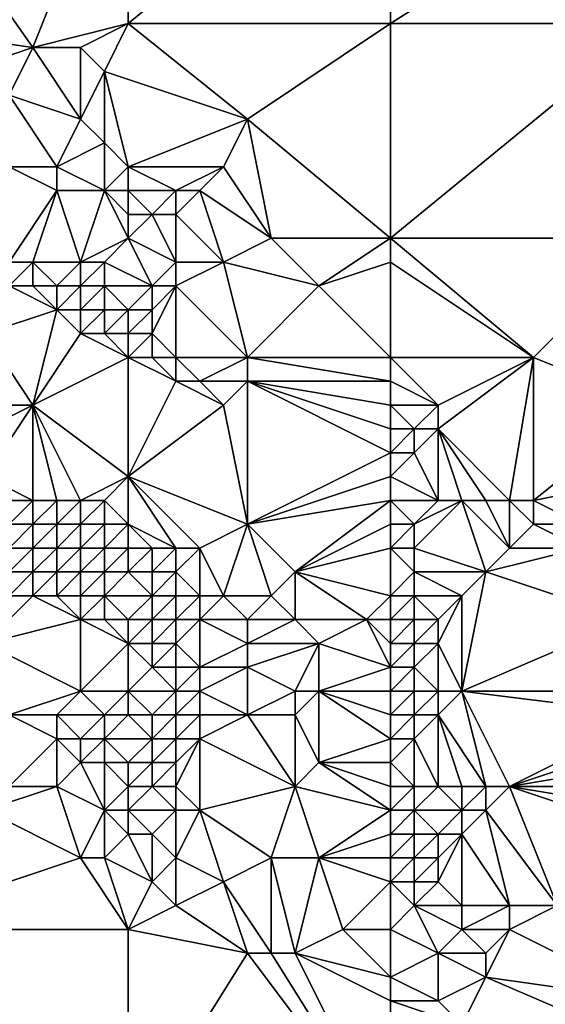
# Model space of a CAD drawing. Units: metres. Extents: x 78750 to 79375, y 345000 to 345500.
# Drawn here: x 78772 to 78794, y 345021 to 345062 of the extents above; entities that cross this region are included whole.
import ezdxf

# ---------------------------------------------------------------- set-up
doc = ezdxf.new("R2010")
doc.units = ezdxf.units.M
doc.layers.add('Terrain', color=15, linetype='Continuous')

msp = doc.modelspace()

# ---------------------------------------------------------------- linework, layer by layer
at = {"layer": 'Terrain'}
for points in [[(78766, 345062, 253.27), (78773, 345061, 253.3), (78766, 345071, 253.41), (78766, 345062, 253.27)], [(78773, 345061, 253.3), (78777, 345071, 253.41), (78766, 345071, 253.41), (78773, 345061, 253.3)], [(78773, 345061, 253.3), (78777, 345062, 253.27), (78777, 345071, 253.41), (78773, 345061, 253.3)], [(78788, 345062, 253.24), (78788, 345071, 253.35), (78777, 345062, 253.27), (78788, 345062, 253.24)], [(78788, 345071, 253.35), (78777, 345071, 253.41), (78777, 345062, 253.27), (78788, 345071, 253.35)], [(78788, 345062, 253.24), (78799, 345069, 253.44), (78788, 345071, 253.35), (78788, 345062, 253.24)], [(78799, 345062, 253.22), (78799, 345069, 253.44), (78788, 345062, 253.24), (78799, 345062, 253.22)], [(78766, 345062, 253.27), (78770, 345060, 253.29), (78773, 345061, 253.3), (78766, 345062, 253.27)], [(78773, 345061, 253.3), (78775, 345061, 253.37), (78777, 345062, 253.27), (78773, 345061, 253.3)], [(78775, 345061, 253.37), (78776, 345060, 253.37), (78777, 345062, 253.27), (78775, 345061, 253.37)], [(78776, 345060, 253.37), (78782, 345058, 253.29), (78777, 345062, 253.27), (78776, 345060, 253.37)], [(78788, 345062, 253.24), (78777, 345062, 253.27), (78782, 345058, 253.29), (78788, 345062, 253.24)], [(78788, 345053, 253.17), (78788, 345062, 253.24), (78782, 345058, 253.29), (78788, 345053, 253.17)], [(78788, 345053, 253.17), (78799, 345062, 253.22), (78788, 345062, 253.24), (78788, 345053, 253.17)], [(78799, 345053, 253.08), (78799, 345062, 253.22), (78788, 345053, 253.17), (78799, 345053, 253.08)], [(78773, 345061, 253.3), (78770, 345060, 253.29), (78772, 345059, 253.29), (78773, 345061, 253.3)], [(78773, 345061, 253.3), (78772, 345059, 253.29), (78775, 345058, 253.29), (78773, 345061, 253.3)], [(78773, 345061, 253.3), (78775, 345058, 253.29), (78775, 345061, 253.37), (78773, 345061, 253.3)], [(78775, 345061, 253.37), (78775, 345058, 253.29), (78776, 345060, 253.37), (78775, 345061, 253.37)], [(78776, 345060, 253.37), (78775, 345058, 253.29), (78776, 345057, 253.28), (78776, 345060, 253.37)], [(78776, 345060, 253.37), (78777, 345056, 253.22), (78782, 345058, 253.29), (78776, 345060, 253.37)], [(78776, 345060, 253.37), (78776, 345057, 253.28), (78777, 345056, 253.22), (78776, 345060, 253.37)], [(78772, 345059, 253.29), (78772, 345056, 252.71), (78774, 345056, 252.83), (78772, 345059, 253.29)], [(78772, 345059, 253.29), (78774, 345056, 252.83), (78775, 345058, 253.29), (78772, 345059, 253.29)], [(78775, 345058, 253.29), (78774, 345056, 252.83), (78776, 345057, 253.28), (78775, 345058, 253.29)], [(78782, 345058, 253.29), (78777, 345056, 253.22), (78781, 345056, 253.21), (78782, 345058, 253.29)], [(78783, 345053, 253.1), (78782, 345058, 253.29), (78781, 345056, 253.21), (78783, 345053, 253.1)], [(78788, 345053, 253.17), (78782, 345058, 253.29), (78783, 345053, 253.1), (78788, 345053, 253.17)], [(78776, 345057, 253.28), (78774, 345056, 252.83), (78776, 345055, 252.81), (78776, 345057, 253.28)], [(78776, 345057, 253.28), (78776, 345055, 252.81), (78777, 345056, 253.22), (78776, 345057, 253.28)], [(78772, 345052, 252.62), (78774, 345055, 252.68), (78772, 345056, 252.71), (78772, 345052, 252.62)], [(78772, 345056, 252.71), (78774, 345055, 252.68), (78774, 345056, 252.83), (78772, 345056, 252.71)], [(78774, 345056, 252.83), (78774, 345055, 252.68), (78776, 345055, 252.81), (78774, 345056, 252.83)], [(78776, 345055, 252.81), (78777, 345055, 252.93), (78777, 345056, 253.22), (78776, 345055, 252.81)], [(78777, 345056, 253.22), (78777, 345055, 252.93), (78779, 345055, 253.14), (78777, 345056, 253.22)], [(78777, 345056, 253.22), (78779, 345055, 253.14), (78781, 345056, 253.21), (78777, 345056, 253.22)], [(78781, 345056, 253.21), (78779, 345055, 253.14), (78780, 345055, 253.21), (78781, 345056, 253.21)], [(78783, 345053, 253.1), (78781, 345056, 253.21), (78780, 345055, 253.21), (78783, 345053, 253.1)], [(78772, 345052, 252.62), (78773, 345052, 252.66), (78774, 345055, 252.68), (78772, 345052, 252.62)], [(78773, 345052, 252.66), (78775, 345052, 252.67), (78774, 345055, 252.68), (78773, 345052, 252.66)], [(78775, 345052, 252.67), (78776, 345055, 252.81), (78774, 345055, 252.68), (78775, 345052, 252.67)], [(78775, 345052, 252.67), (78777, 345053, 252.68), (78776, 345055, 252.81), (78775, 345052, 252.67)], [(78776, 345055, 252.81), (78777, 345054, 252.7), (78777, 345055, 252.93), (78776, 345055, 252.81)], [(78777, 345053, 252.68), (78777, 345054, 252.7), (78776, 345055, 252.81), (78777, 345053, 252.68)], [(78777, 345055, 252.93), (78777, 345054, 252.7), (78778, 345054, 252.77), (78777, 345055, 252.93)], [(78777, 345055, 252.93), (78778, 345054, 252.77), (78779, 345055, 253.14), (78777, 345055, 252.93)], [(78779, 345055, 253.14), (78778, 345054, 252.77), (78779, 345054, 252.86), (78779, 345055, 253.14)], [(78781, 345052, 252.69), (78780, 345055, 253.21), (78779, 345054, 252.86), (78781, 345052, 252.69)], [(78779, 345055, 253.14), (78779, 345054, 252.86), (78780, 345055, 253.21), (78779, 345055, 253.14)], [(78783, 345053, 253.1), (78780, 345055, 253.21), (78781, 345052, 252.69), (78783, 345053, 253.1)], [(78777, 345053, 252.68), (78779, 345052, 252.7), (78778, 345054, 252.77), (78777, 345053, 252.68)], [(78777, 345053, 252.68), (78778, 345054, 252.77), (78777, 345054, 252.7), (78777, 345053, 252.68)], [(78779, 345052, 252.7), (78779, 345054, 252.86), (78778, 345054, 252.77), (78779, 345052, 252.7)], [(78779, 345052, 252.7), (78781, 345052, 252.69), (78779, 345054, 252.86), (78779, 345052, 252.7)], [(78775, 345052, 252.67), (78776, 345052, 252.68), (78777, 345053, 252.68), (78775, 345052, 252.67)], [(78776, 345052, 252.68), (78778, 345051, 252.69), (78777, 345053, 252.68), (78776, 345052, 252.68)], [(78777, 345053, 252.68), (78778, 345051, 252.69), (78779, 345052, 252.7), (78777, 345053, 252.68)], [(78783, 345053, 253.1), (78781, 345052, 252.69), (78785, 345051, 252.84), (78783, 345053, 253.1)], [(78788, 345053, 253.17), (78783, 345053, 253.1), (78785, 345051, 252.84), (78788, 345053, 253.17)], [(78788, 345053, 253.17), (78785, 345051, 252.84), (78788, 345052, 253.17), (78788, 345053, 253.17)], [(78788, 345053, 253.17), (78788, 345052, 253.17), (78794, 345048, 252.97), (78788, 345053, 253.17)], [(78799, 345053, 253.08), (78788, 345053, 253.17), (78794, 345048, 252.97), (78799, 345053, 253.08)], [(78799, 345053, 253.08), (78794, 345048, 252.97), (78799, 345046, 252.94), (78799, 345053, 253.08)], [(78772, 345052, 252.62), (78772, 345051, 252.32), (78773, 345052, 252.66), (78772, 345052, 252.62)], [(78773, 345052, 252.66), (78772, 345051, 252.32), (78773, 345051, 252.5), (78773, 345052, 252.66)], [(78773, 345052, 252.66), (78773, 345051, 252.5), (78774, 345051, 252.6), (78773, 345052, 252.66)], [(78773, 345052, 252.66), (78774, 345051, 252.6), (78775, 345052, 252.67), (78773, 345052, 252.66)], [(78775, 345052, 252.67), (78774, 345051, 252.6), (78775, 345051, 252.67), (78775, 345052, 252.67)], [(78775, 345052, 252.67), (78775, 345051, 252.67), (78776, 345052, 252.68), (78775, 345052, 252.67)], [(78776, 345052, 252.68), (78775, 345051, 252.67), (78776, 345051, 252.68), (78776, 345052, 252.68)], [(78776, 345052, 252.68), (78776, 345051, 252.68), (78778, 345051, 252.69), (78776, 345052, 252.68)], [(78779, 345052, 252.7), (78778, 345051, 252.69), (78779, 345051, 252.71), (78779, 345052, 252.7)], [(78779, 345052, 252.7), (78779, 345051, 252.71), (78781, 345052, 252.69), (78779, 345052, 252.7)], [(78781, 345052, 252.69), (78779, 345051, 252.71), (78782, 345048, 252.66), (78781, 345052, 252.69)], [(78781, 345052, 252.69), (78782, 345048, 252.66), (78785, 345051, 252.84), (78781, 345052, 252.69)], [(78788, 345052, 253.17), (78785, 345051, 252.84), (78788, 345048, 252.73), (78788, 345052, 253.17)], [(78788, 345052, 253.17), (78788, 345048, 252.73), (78794, 345048, 252.97), (78788, 345052, 253.17)], [(78772, 345051, 252.32), (78771, 345049, 250.79), (78774, 345050, 252.3), (78772, 345051, 252.32)], [(78772, 345051, 252.32), (78774, 345050, 252.3), (78773, 345051, 252.5), (78772, 345051, 252.32)], [(78773, 345051, 252.5), (78774, 345050, 252.3), (78774, 345051, 252.6), (78773, 345051, 252.5)], [(78774, 345051, 252.6), (78774, 345050, 252.3), (78775, 345051, 252.67), (78774, 345051, 252.6)], [(78775, 345051, 252.67), (78774, 345050, 252.3), (78775, 345050, 252.51), (78775, 345051, 252.67)], [(78775, 345051, 252.67), (78775, 345050, 252.51), (78776, 345051, 252.68), (78775, 345051, 252.67)], [(78776, 345051, 252.68), (78775, 345050, 252.51), (78776, 345050, 252.58), (78776, 345051, 252.68)], [(78776, 345051, 252.68), (78777, 345050, 252.62), (78778, 345051, 252.69), (78776, 345051, 252.68)], [(78776, 345051, 252.68), (78776, 345050, 252.58), (78777, 345050, 252.62), (78776, 345051, 252.68)], [(78778, 345051, 252.69), (78777, 345050, 252.62), (78778, 345050, 252.68), (78778, 345051, 252.69)], [(78778, 345051, 252.69), (78778, 345050, 252.68), (78779, 345051, 252.71), (78778, 345051, 252.69)], [(78779, 345051, 252.71), (78778, 345049, 252.56), (78779, 345048, 252.43), (78779, 345051, 252.71)], [(78779, 345051, 252.71), (78778, 345050, 252.68), (78778, 345049, 252.56), (78779, 345051, 252.71)], [(78779, 345051, 252.71), (78779, 345048, 252.43), (78782, 345048, 252.66), (78779, 345051, 252.71)], [(78788, 345048, 252.73), (78785, 345051, 252.84), (78782, 345048, 252.66), (78788, 345048, 252.73)], [(78774, 345050, 252.3), (78771, 345049, 250.79), (78773, 345046, 249.63), (78774, 345050, 252.3)], [(78774, 345050, 252.3), (78773, 345046, 249.63), (78775, 345049, 252.09), (78774, 345050, 252.3)], [(78774, 345050, 252.3), (78775, 345049, 252.09), (78775, 345050, 252.51), (78774, 345050, 252.3)], [(78775, 345050, 252.51), (78775, 345049, 252.09), (78776, 345050, 252.58), (78775, 345050, 252.51)], [(78776, 345050, 252.58), (78775, 345049, 252.09), (78776, 345049, 252.29), (78776, 345050, 252.58)], [(78776, 345050, 252.58), (78776, 345049, 252.29), (78777, 345050, 252.62), (78776, 345050, 252.58)], [(78776, 345049, 252.29), (78777, 345049, 252.44), (78777, 345050, 252.62), (78776, 345049, 252.29)], [(78777, 345050, 252.62), (78777, 345049, 252.44), (78778, 345050, 252.68), (78777, 345050, 252.62)], [(78778, 345050, 252.68), (78777, 345049, 252.44), (78778, 345049, 252.56), (78778, 345050, 252.68)], [(78771, 345049, 250.79), (78771, 345046, 249.2), (78773, 345046, 249.63), (78771, 345049, 250.79)], [(78775, 345049, 252.09), (78773, 345046, 249.63), (78777, 345048, 252), (78775, 345049, 252.09)], [(78775, 345049, 252.09), (78777, 345048, 252), (78776, 345049, 252.29), (78775, 345049, 252.09)], [(78776, 345049, 252.29), (78777, 345048, 252), (78777, 345049, 252.44), (78776, 345049, 252.29)], [(78777, 345049, 252.44), (78777, 345048, 252), (78778, 345049, 252.56), (78777, 345049, 252.44)], [(78778, 345049, 252.56), (78777, 345048, 252), (78778, 345048, 252.23), (78778, 345049, 252.56)], [(78778, 345049, 252.56), (78778, 345048, 252.23), (78779, 345048, 252.43), (78778, 345049, 252.56)], [(78773, 345046, 249.63), (78777, 345043, 249.05), (78777, 345048, 252), (78773, 345046, 249.63)], [(78777, 345048, 252), (78779, 345047, 251.95), (78778, 345048, 252.23), (78777, 345048, 252)], [(78777, 345048, 252), (78777, 345043, 249.05), (78779, 345047, 251.95), (78777, 345048, 252)], [(78778, 345048, 252.23), (78779, 345047, 251.95), (78779, 345048, 252.43), (78778, 345048, 252.23)], [(78779, 345048, 252.43), (78779, 345047, 251.95), (78780, 345047, 252.19), (78779, 345048, 252.43)], [(78779, 345048, 252.43), (78780, 345047, 252.19), (78782, 345048, 252.66), (78779, 345048, 252.43)], [(78782, 345048, 252.66), (78780, 345047, 252.19), (78782, 345047, 252.52), (78782, 345048, 252.66)], [(78788, 345048, 252.73), (78782, 345048, 252.66), (78788, 345047, 252.7), (78788, 345048, 252.73)], [(78788, 345047, 252.7), (78782, 345048, 252.66), (78782, 345047, 252.52), (78788, 345047, 252.7)], [(78788, 345048, 252.73), (78788, 345047, 252.7), (78790, 345046, 252.72), (78788, 345048, 252.73)], [(78788, 345048, 252.73), (78790, 345046, 252.72), (78794, 345048, 252.97), (78788, 345048, 252.73)], [(78794, 345048, 252.97), (78790, 345046, 252.72), (78790, 345045, 252.71), (78794, 345048, 252.97)], [(78794, 345048, 252.97), (78790, 345045, 252.71), (78793, 345042, 252.49), (78794, 345048, 252.97)], [(78794, 345048, 252.97), (78793, 345042, 252.49), (78794, 345042, 252.63), (78794, 345048, 252.97)], [(78799, 345046, 252.94), (78794, 345048, 252.97), (78794, 345042, 252.63), (78799, 345046, 252.94)], [(78779, 345047, 251.95), (78777, 345043, 249.05), (78781, 345046, 251.92), (78779, 345047, 251.95)], [(78779, 345047, 251.95), (78781, 345046, 251.92), (78780, 345047, 252.19), (78779, 345047, 251.95)], [(78780, 345047, 252.19), (78781, 345046, 251.92), (78782, 345047, 252.52), (78780, 345047, 252.19)], [(78782, 345047, 252.52), (78781, 345046, 251.92), (78782, 345041, 249.2), (78782, 345047, 252.52)], [(78788, 345047, 252.7), (78782, 345047, 252.52), (78788, 345046, 252.69), (78788, 345047, 252.7)], [(78788, 345046, 252.69), (78782, 345047, 252.52), (78788, 345045, 252.67), (78788, 345046, 252.69)], [(78788, 345045, 252.67), (78782, 345047, 252.52), (78788, 345044, 252.38), (78788, 345045, 252.67)], [(78788, 345044, 252.38), (78782, 345047, 252.52), (78782, 345041, 249.2), (78788, 345044, 252.38)], [(78788, 345047, 252.7), (78788, 345046, 252.69), (78790, 345046, 252.72), (78788, 345047, 252.7)], [(78771, 345046, 249.2), (78771, 345045, 248.57), (78773, 345046, 249.63), (78771, 345046, 249.2)], [(78773, 345046, 249.63), (78771, 345045, 248.57), (78771, 345043, 247.41), (78773, 345046, 249.63)], [(78773, 345046, 249.63), (78771, 345043, 247.41), (78773, 345042, 247.38), (78773, 345046, 249.63)], [(78773, 345046, 249.63), (78773, 345042, 247.38), (78774, 345042, 247.6), (78773, 345046, 249.63)], [(78773, 345046, 249.63), (78774, 345042, 247.6), (78775, 345042, 247.87), (78773, 345046, 249.63)], [(78773, 345046, 249.63), (78775, 345042, 247.87), (78777, 345043, 249.05), (78773, 345046, 249.63)], [(78781, 345046, 251.92), (78777, 345043, 249.05), (78782, 345041, 249.2), (78781, 345046, 251.92)], [(78788, 345046, 252.69), (78788, 345045, 252.67), (78789, 345045, 252.7), (78788, 345046, 252.69)], [(78788, 345046, 252.69), (78789, 345045, 252.7), (78790, 345046, 252.72), (78788, 345046, 252.69)], [(78790, 345046, 252.72), (78789, 345045, 252.7), (78790, 345045, 252.71), (78790, 345046, 252.72)], [(78799, 345046, 252.94), (78794, 345042, 252.63), (78799, 345043, 252.73), (78799, 345046, 252.94)], [(78788, 345045, 252.67), (78788, 345044, 252.38), (78789, 345045, 252.7), (78788, 345045, 252.67)], [(78789, 345045, 252.7), (78788, 345044, 252.38), (78789, 345044, 252.52), (78789, 345045, 252.7)], [(78789, 345045, 252.7), (78789, 345044, 252.52), (78790, 345045, 252.71), (78789, 345045, 252.7)], [(78790, 345045, 252.71), (78789, 345044, 252.52), (78790, 345042, 251.85), (78790, 345045, 252.71)], [(78790, 345045, 252.71), (78791, 345042, 252.1), (78792, 345042, 252.29), (78790, 345045, 252.71)], [(78790, 345045, 252.71), (78792, 345042, 252.29), (78793, 345042, 252.49), (78790, 345045, 252.71)], [(78790, 345045, 252.71), (78790, 345042, 251.85), (78791, 345042, 252.1), (78790, 345045, 252.71)], [(78788, 345044, 252.38), (78782, 345041, 249.2), (78788, 345043, 251.85), (78788, 345044, 252.38)], [(78788, 345044, 252.38), (78788, 345043, 251.85), (78789, 345044, 252.52), (78788, 345044, 252.38)], [(78789, 345044, 252.52), (78788, 345043, 251.85), (78790, 345042, 251.85), (78789, 345044, 252.52)], [(78771, 345043, 247.41), (78772, 345042, 247.24), (78773, 345042, 247.38), (78771, 345043, 247.41)], [(78775, 345042, 247.87), (78776, 345042, 248.15), (78777, 345043, 249.05), (78775, 345042, 247.87)], [(78776, 345042, 248.15), (78777, 345041, 247.8), (78777, 345043, 249.05), (78776, 345042, 248.15)], [(78777, 345043, 249.05), (78777, 345041, 247.8), (78779, 345040, 247.7), (78777, 345043, 249.05)], [(78777, 345043, 249.05), (78779, 345040, 247.7), (78780, 345040, 247.96), (78777, 345043, 249.05)], [(78777, 345043, 249.05), (78780, 345040, 247.96), (78782, 345041, 249.2), (78777, 345043, 249.05)], [(78788, 345043, 251.85), (78782, 345041, 249.2), (78788, 345042, 251.23), (78788, 345043, 251.85)], [(78788, 345043, 251.85), (78788, 345042, 251.23), (78790, 345042, 251.85), (78788, 345043, 251.85)], [(78799, 345043, 252.73), (78794, 345042, 252.63), (78796, 345041, 252.59), (78799, 345043, 252.73)], [(78772, 345042, 247.24), (78772, 345041, 247.14), (78773, 345042, 247.38), (78772, 345042, 247.24)], [(78773, 345042, 247.38), (78772, 345041, 247.14), (78773, 345041, 247.13), (78773, 345042, 247.38)], [(78773, 345042, 247.38), (78773, 345041, 247.13), (78774, 345042, 247.6), (78773, 345042, 247.38)], [(78774, 345042, 247.6), (78773, 345041, 247.13), (78774, 345041, 247.2), (78774, 345042, 247.6)], [(78774, 345042, 247.6), (78774, 345041, 247.2), (78775, 345042, 247.87), (78774, 345042, 247.6)], [(78775, 345042, 247.87), (78774, 345041, 247.2), (78775, 345041, 247.37), (78775, 345042, 247.87)], [(78775, 345042, 247.87), (78775, 345041, 247.37), (78776, 345042, 248.15), (78775, 345042, 247.87)], [(78776, 345042, 248.15), (78775, 345041, 247.37), (78776, 345041, 247.58), (78776, 345042, 248.15)], [(78776, 345042, 248.15), (78776, 345041, 247.58), (78777, 345041, 247.8), (78776, 345042, 248.15)], [(78788, 345042, 251.23), (78782, 345041, 249.2), (78784, 345039, 248.39), (78788, 345042, 251.23)], [(78788, 345042, 251.23), (78784, 345039, 248.39), (78788, 345041, 250.63), (78788, 345042, 251.23)], [(78788, 345042, 251.23), (78788, 345041, 250.63), (78789, 345041, 250.83), (78788, 345042, 251.23)], [(78788, 345042, 251.23), (78789, 345041, 250.83), (78790, 345042, 251.85), (78788, 345042, 251.23)], [(78790, 345042, 251.85), (78789, 345041, 250.83), (78791, 345042, 252.1), (78790, 345042, 251.85)], [(78791, 345042, 252.1), (78789, 345040, 250.2), (78792, 345039, 250.55), (78791, 345042, 252.1)], [(78791, 345042, 252.1), (78789, 345041, 250.83), (78789, 345040, 250.2), (78791, 345042, 252.1)], [(78791, 345042, 252.1), (78792, 345039, 250.55), (78793, 345040, 251.4), (78791, 345042, 252.1)], [(78791, 345042, 252.1), (78793, 345040, 251.4), (78792, 345042, 252.29), (78791, 345042, 252.1)], [(78792, 345042, 252.29), (78793, 345040, 251.4), (78793, 345042, 252.49), (78792, 345042, 252.29)], [(78793, 345042, 252.49), (78793, 345040, 251.4), (78794, 345041, 252.3), (78793, 345042, 252.49)], [(78793, 345042, 252.49), (78794, 345041, 252.3), (78794, 345042, 252.63), (78793, 345042, 252.49)], [(78794, 345042, 252.63), (78794, 345041, 252.3), (78796, 345041, 252.59), (78794, 345042, 252.63)], [(78772, 345041, 247.14), (78772, 345040, 247.11), (78773, 345041, 247.13), (78772, 345041, 247.14)], [(78773, 345041, 247.13), (78772, 345040, 247.11), (78773, 345040, 247.11), (78773, 345041, 247.13)], [(78773, 345041, 247.13), (78773, 345040, 247.11), (78774, 345041, 247.2), (78773, 345041, 247.13)], [(78774, 345041, 247.2), (78773, 345040, 247.11), (78774, 345040, 247.14), (78774, 345041, 247.2)], [(78774, 345041, 247.2), (78774, 345040, 247.14), (78775, 345041, 247.37), (78774, 345041, 247.2)], [(78775, 345041, 247.37), (78774, 345040, 247.14), (78775, 345040, 247.16), (78775, 345041, 247.37)], [(78775, 345041, 247.37), (78775, 345040, 247.16), (78776, 345041, 247.58), (78775, 345041, 247.37)], [(78776, 345041, 247.58), (78775, 345040, 247.16), (78776, 345040, 247.18), (78776, 345041, 247.58)], [(78776, 345041, 247.58), (78776, 345040, 247.18), (78777, 345041, 247.8), (78776, 345041, 247.58)], [(78776, 345040, 247.18), (78777, 345040, 247.27), (78777, 345041, 247.8), (78776, 345040, 247.18)], [(78777, 345041, 247.8), (78777, 345040, 247.27), (78778, 345040, 247.42), (78777, 345041, 247.8)], [(78777, 345041, 247.8), (78778, 345040, 247.42), (78779, 345040, 247.7), (78777, 345041, 247.8)], [(78782, 345041, 249.2), (78780, 345040, 247.96), (78781, 345038, 247.24), (78782, 345041, 249.2)], [(78782, 345041, 249.2), (78781, 345038, 247.24), (78783, 345038, 247.56), (78782, 345041, 249.2)], [(78782, 345041, 249.2), (78783, 345038, 247.56), (78784, 345039, 248.39), (78782, 345041, 249.2)], [(78788, 345041, 250.63), (78784, 345039, 248.39), (78788, 345040, 250.05), (78788, 345041, 250.63)], [(78788, 345041, 250.63), (78788, 345040, 250.05), (78789, 345041, 250.83), (78788, 345041, 250.63)], [(78789, 345041, 250.83), (78788, 345040, 250.05), (78789, 345040, 250.2), (78789, 345041, 250.83)], [(78794, 345041, 252.3), (78793, 345040, 251.4), (78796, 345040, 252.25), (78794, 345041, 252.3)], [(78794, 345041, 252.3), (78796, 345040, 252.25), (78796, 345041, 252.59), (78794, 345041, 252.3)], [(78772, 345040, 247.11), (78772, 345039, 247.1), (78773, 345040, 247.11), (78772, 345040, 247.11)], [(78773, 345040, 247.11), (78772, 345039, 247.1), (78773, 345039, 247.07), (78773, 345040, 247.11)], [(78773, 345040, 247.11), (78773, 345039, 247.07), (78774, 345040, 247.14), (78773, 345040, 247.11)], [(78774, 345040, 247.14), (78773, 345039, 247.07), (78774, 345039, 247.11), (78774, 345040, 247.14)], [(78774, 345040, 247.14), (78774, 345039, 247.11), (78775, 345040, 247.16), (78774, 345040, 247.14)], [(78775, 345040, 247.16), (78774, 345039, 247.11), (78775, 345039, 247.15), (78775, 345040, 247.16)], [(78775, 345040, 247.16), (78775, 345039, 247.15), (78776, 345040, 247.18), (78775, 345040, 247.16)], [(78776, 345040, 247.18), (78775, 345039, 247.15), (78776, 345039, 247.15), (78776, 345040, 247.18)], [(78776, 345040, 247.18), (78776, 345039, 247.15), (78777, 345040, 247.27), (78776, 345040, 247.18)], [(78776, 345039, 247.15), (78777, 345039, 247.09), (78777, 345040, 247.27), (78776, 345039, 247.15)], [(78777, 345040, 247.27), (78777, 345039, 247.09), (78778, 345040, 247.42), (78777, 345040, 247.27)], [(78778, 345040, 247.42), (78777, 345039, 247.09), (78778, 345039, 247.1), (78778, 345040, 247.42)], [(78778, 345040, 247.42), (78778, 345039, 247.1), (78779, 345040, 247.7), (78778, 345040, 247.42)], [(78779, 345040, 247.7), (78778, 345039, 247.1), (78779, 345039, 247.28), (78779, 345040, 247.7)], [(78779, 345040, 247.7), (78779, 345039, 247.28), (78780, 345040, 247.96), (78779, 345040, 247.7)], [(78780, 345040, 247.96), (78779, 345039, 247.28), (78780, 345038, 247.17), (78780, 345040, 247.96)], [(78780, 345040, 247.96), (78780, 345038, 247.17), (78781, 345038, 247.24), (78780, 345040, 247.96)], [(78788, 345040, 250.05), (78784, 345039, 248.39), (78788, 345038, 249.05), (78788, 345040, 250.05)], [(78788, 345040, 250.05), (78788, 345038, 249.05), (78789, 345039, 249.66), (78788, 345040, 250.05)], [(78788, 345040, 250.05), (78789, 345039, 249.66), (78789, 345040, 250.2), (78788, 345040, 250.05)], [(78789, 345040, 250.2), (78789, 345039, 249.66), (78792, 345039, 250.55), (78789, 345040, 250.2)], [(78793, 345040, 251.4), (78792, 345039, 250.55), (78796, 345040, 252.25), (78793, 345040, 251.4)], [(78796, 345040, 252.25), (78792, 345039, 250.55), (78798, 345037, 250.9), (78796, 345040, 252.25)], [(78772, 345039, 247.1), (78772, 345038, 247.58), (78773, 345039, 247.07), (78772, 345039, 247.1)], [(78773, 345039, 247.07), (78772, 345038, 247.58), (78773, 345038, 247.4), (78773, 345039, 247.07)], [(78773, 345039, 247.07), (78773, 345038, 247.4), (78774, 345039, 247.11), (78773, 345039, 247.07)], [(78774, 345039, 247.11), (78773, 345038, 247.4), (78774, 345038, 247.23), (78774, 345039, 247.11)], [(78774, 345039, 247.11), (78774, 345038, 247.23), (78775, 345039, 247.15), (78774, 345039, 247.11)], [(78775, 345039, 247.15), (78774, 345038, 247.23), (78775, 345038, 247.16), (78775, 345039, 247.15)], [(78775, 345039, 247.15), (78775, 345038, 247.16), (78776, 345039, 247.15), (78775, 345039, 247.15)], [(78776, 345039, 247.15), (78775, 345038, 247.16), (78776, 345038, 247.15), (78776, 345039, 247.15)], [(78776, 345039, 247.15), (78776, 345038, 247.15), (78777, 345039, 247.09), (78776, 345039, 247.15)], [(78776, 345038, 247.15), (78778, 345038, 247.14), (78777, 345039, 247.09), (78776, 345038, 247.15)], [(78777, 345039, 247.09), (78778, 345038, 247.14), (78778, 345039, 247.1), (78777, 345039, 247.09)], [(78778, 345039, 247.1), (78778, 345038, 247.14), (78779, 345039, 247.28), (78778, 345039, 247.1)], [(78779, 345039, 247.28), (78778, 345038, 247.14), (78779, 345038, 247.17), (78779, 345039, 247.28)], [(78779, 345039, 247.28), (78779, 345038, 247.17), (78780, 345038, 247.17), (78779, 345039, 247.28)], [(78784, 345039, 248.39), (78783, 345038, 247.56), (78784, 345037, 247.32), (78784, 345039, 248.39)], [(78784, 345039, 248.39), (78784, 345037, 247.32), (78787, 345037, 248.04), (78784, 345039, 248.39)], [(78788, 345038, 249.05), (78784, 345039, 248.39), (78787, 345037, 248.04), (78788, 345038, 249.05)], [(78789, 345039, 249.66), (78788, 345038, 249.05), (78789, 345038, 249.05), (78789, 345039, 249.66)], [(78789, 345039, 249.66), (78789, 345038, 249.05), (78791, 345038, 249.71), (78789, 345039, 249.66)], [(78789, 345039, 249.66), (78791, 345038, 249.71), (78792, 345039, 250.55), (78789, 345039, 249.66)], [(78792, 345039, 250.55), (78791, 345038, 249.71), (78791, 345034, 247.4), (78792, 345039, 250.55)], [(78792, 345039, 250.55), (78791, 345034, 247.4), (78798, 345037, 250.9), (78792, 345039, 250.55)], [(78772, 345038, 247.58), (78771, 345036, 249.29), (78773, 345038, 247.4), (78772, 345038, 247.58)], [(78773, 345038, 247.4), (78771, 345036, 249.29), (78775, 345037, 247.51), (78773, 345038, 247.4)], [(78773, 345038, 247.4), (78775, 345037, 247.51), (78774, 345038, 247.23), (78773, 345038, 247.4)], [(78774, 345038, 247.23), (78775, 345037, 247.51), (78775, 345038, 247.16), (78774, 345038, 247.23)], [(78775, 345038, 247.16), (78775, 345037, 247.51), (78776, 345038, 247.15), (78775, 345038, 247.16)], [(78776, 345038, 247.15), (78775, 345037, 247.51), (78776, 345037, 247.29), (78776, 345038, 247.15)], [(78776, 345038, 247.15), (78777, 345037, 247.13), (78778, 345038, 247.14), (78776, 345038, 247.15)], [(78776, 345038, 247.15), (78776, 345037, 247.29), (78777, 345037, 247.13), (78776, 345038, 247.15)], [(78778, 345038, 247.14), (78777, 345037, 247.13), (78778, 345037, 247.13), (78778, 345038, 247.14)], [(78778, 345038, 247.14), (78778, 345037, 247.13), (78779, 345038, 247.17), (78778, 345038, 247.14)], [(78779, 345038, 247.17), (78778, 345037, 247.13), (78779, 345037, 247.11), (78779, 345038, 247.17)], [(78779, 345038, 247.17), (78779, 345037, 247.11), (78780, 345038, 247.17), (78779, 345038, 247.17)], [(78780, 345038, 247.17), (78779, 345037, 247.11), (78780, 345037, 247.13), (78780, 345038, 247.17)], [(78780, 345038, 247.17), (78780, 345037, 247.13), (78781, 345038, 247.24), (78780, 345038, 247.17)], [(78781, 345038, 247.24), (78780, 345037, 247.13), (78782, 345037, 247.16), (78781, 345038, 247.24)], [(78781, 345038, 247.24), (78782, 345037, 247.16), (78783, 345038, 247.56), (78781, 345038, 247.24)], [(78783, 345038, 247.56), (78782, 345037, 247.16), (78784, 345037, 247.32), (78783, 345038, 247.56)], [(78788, 345038, 249.05), (78787, 345037, 248.04), (78788, 345037, 248.46), (78788, 345038, 249.05)], [(78788, 345038, 249.05), (78788, 345037, 248.46), (78789, 345038, 249.05), (78788, 345038, 249.05)], [(78789, 345038, 249.05), (78788, 345037, 248.46), (78789, 345037, 248.34), (78789, 345038, 249.05)], [(78789, 345038, 249.05), (78789, 345037, 248.34), (78790, 345037, 248.83), (78789, 345038, 249.05)], [(78789, 345038, 249.05), (78790, 345037, 248.83), (78791, 345038, 249.71), (78789, 345038, 249.05)], [(78791, 345038, 249.71), (78790, 345037, 248.83), (78790, 345036, 248.29), (78791, 345038, 249.71)], [(78791, 345038, 249.71), (78790, 345036, 248.29), (78791, 345034, 247.4), (78791, 345038, 249.71)], [(78775, 345037, 247.51), (78771, 345036, 249.29), (78775, 345034, 249.43), (78775, 345037, 247.51)], [(78775, 345037, 247.51), (78775, 345034, 249.43), (78777, 345036, 247.52), (78775, 345037, 247.51)], [(78775, 345037, 247.51), (78777, 345036, 247.52), (78776, 345037, 247.29), (78775, 345037, 247.51)], [(78776, 345037, 247.29), (78777, 345036, 247.52), (78777, 345037, 247.13), (78776, 345037, 247.29)], [(78777, 345037, 247.13), (78777, 345036, 247.52), (78778, 345037, 247.13), (78777, 345037, 247.13)], [(78778, 345037, 247.13), (78777, 345036, 247.52), (78778, 345036, 247.34), (78778, 345037, 247.13)], [(78778, 345037, 247.13), (78778, 345036, 247.34), (78779, 345037, 247.11), (78778, 345037, 247.13)], [(78779, 345037, 247.11), (78778, 345036, 247.34), (78779, 345036, 247.17), (78779, 345037, 247.11)], [(78779, 345037, 247.11), (78779, 345036, 247.17), (78780, 345037, 247.13), (78779, 345037, 247.11)], [(78780, 345037, 247.13), (78779, 345036, 247.17), (78780, 345035, 247.38), (78780, 345037, 247.13)], [(78780, 345037, 247.13), (78780, 345035, 247.38), (78782, 345036, 247.13), (78780, 345037, 247.13)], [(78780, 345037, 247.13), (78782, 345036, 247.13), (78782, 345037, 247.16), (78780, 345037, 247.13)], [(78782, 345037, 247.16), (78782, 345036, 247.13), (78784, 345037, 247.32), (78782, 345037, 247.16)], [(78784, 345037, 247.32), (78782, 345036, 247.13), (78785, 345036, 247.17), (78784, 345037, 247.32)], [(78784, 345037, 247.32), (78785, 345036, 247.17), (78787, 345037, 248.04), (78784, 345037, 247.32)], [(78788, 345035, 247.42), (78787, 345037, 248.04), (78785, 345036, 247.17), (78788, 345035, 247.42)], [(78788, 345037, 248.46), (78787, 345037, 248.04), (78788, 345036, 247.76), (78788, 345037, 248.46)], [(78788, 345036, 247.76), (78787, 345037, 248.04), (78788, 345035, 247.42), (78788, 345036, 247.76)], [(78788, 345037, 248.46), (78788, 345036, 247.76), (78789, 345037, 248.34), (78788, 345037, 248.46)], [(78789, 345037, 248.34), (78788, 345036, 247.76), (78789, 345036, 247.99), (78789, 345037, 248.34)], [(78789, 345037, 248.34), (78789, 345036, 247.99), (78790, 345037, 248.83), (78789, 345037, 248.34)], [(78790, 345037, 248.83), (78789, 345036, 247.99), (78790, 345036, 248.29), (78790, 345037, 248.83)], [(78798, 345037, 250.9), (78791, 345034, 247.4), (78799, 345034, 249.51), (78798, 345037, 250.9)], [(78771, 345036, 249.29), (78772, 345033, 250.41), (78775, 345034, 249.43), (78771, 345036, 249.29)], [(78777, 345036, 247.52), (78775, 345034, 249.43), (78777, 345034, 248.91), (78777, 345036, 247.52)], [(78777, 345036, 247.52), (78778, 345035, 247.92), (78778, 345036, 247.34), (78777, 345036, 247.52)], [(78777, 345036, 247.52), (78777, 345034, 248.91), (78778, 345035, 247.92), (78777, 345036, 247.52)], [(78778, 345036, 247.34), (78778, 345035, 247.92), (78779, 345036, 247.17), (78778, 345036, 247.34)], [(78779, 345036, 247.17), (78778, 345035, 247.92), (78779, 345035, 247.61), (78779, 345036, 247.17)], [(78779, 345036, 247.17), (78779, 345035, 247.61), (78780, 345035, 247.38), (78779, 345036, 247.17)], [(78782, 345036, 247.13), (78780, 345035, 247.38), (78782, 345035, 247.1), (78782, 345036, 247.13)], [(78782, 345036, 247.13), (78782, 345035, 247.1), (78785, 345036, 247.17), (78782, 345036, 247.13)], [(78785, 345036, 247.17), (78782, 345035, 247.1), (78784, 345034, 247.22), (78785, 345036, 247.17)], [(78785, 345036, 247.17), (78784, 345034, 247.22), (78785, 345034, 247.14), (78785, 345036, 247.17)], [(78788, 345035, 247.42), (78785, 345036, 247.17), (78785, 345034, 247.14), (78788, 345035, 247.42)], [(78788, 345036, 247.76), (78788, 345035, 247.42), (78789, 345036, 247.99), (78788, 345036, 247.76)], [(78789, 345036, 247.99), (78788, 345035, 247.42), (78789, 345035, 247.54), (78789, 345036, 247.99)], [(78789, 345036, 247.99), (78789, 345035, 247.54), (78790, 345036, 248.29), (78789, 345036, 247.99)], [(78790, 345036, 248.29), (78789, 345035, 247.54), (78790, 345034, 247.32), (78790, 345036, 248.29)], [(78790, 345036, 248.29), (78790, 345034, 247.32), (78791, 345034, 247.4), (78790, 345036, 248.29)], [(78778, 345035, 247.92), (78777, 345034, 248.91), (78779, 345034, 248.28), (78778, 345035, 247.92)], [(78778, 345035, 247.92), (78779, 345034, 248.28), (78779, 345035, 247.61), (78778, 345035, 247.92)], [(78779, 345035, 247.61), (78779, 345034, 248.28), (78780, 345035, 247.38), (78779, 345035, 247.61)], [(78780, 345035, 247.38), (78779, 345034, 248.28), (78780, 345034, 247.94), (78780, 345035, 247.38)], [(78780, 345035, 247.38), (78780, 345034, 247.94), (78782, 345035, 247.1), (78780, 345035, 247.38)], [(78782, 345035, 247.1), (78780, 345034, 247.94), (78782, 345033, 248.03), (78782, 345035, 247.1)], [(78782, 345035, 247.1), (78782, 345033, 248.03), (78784, 345034, 247.22), (78782, 345035, 247.1)], [(78788, 345035, 247.42), (78785, 345034, 247.14), (78788, 345034, 247.38), (78788, 345035, 247.42)], [(78788, 345035, 247.42), (78788, 345034, 247.38), (78789, 345035, 247.54), (78788, 345035, 247.42)], [(78789, 345035, 247.54), (78788, 345034, 247.38), (78789, 345034, 247.31), (78789, 345035, 247.54)], [(78789, 345035, 247.54), (78789, 345034, 247.31), (78790, 345034, 247.32), (78789, 345035, 247.54)], [(78775, 345034, 249.43), (78772, 345033, 250.41), (78774, 345033, 250.02), (78775, 345034, 249.43)], [(78775, 345034, 249.43), (78774, 345033, 250.02), (78776, 345033, 249.63), (78775, 345034, 249.43)], [(78775, 345034, 249.43), (78776, 345033, 249.63), (78777, 345034, 248.91), (78775, 345034, 249.43)], [(78776, 345033, 249.63), (78777, 345033, 249.45), (78777, 345034, 248.91), (78776, 345033, 249.63)], [(78777, 345034, 248.91), (78777, 345033, 249.45), (78778, 345033, 249.26), (78777, 345034, 248.91)], [(78777, 345034, 248.91), (78778, 345033, 249.26), (78779, 345034, 248.28), (78777, 345034, 248.91)], [(78779, 345034, 248.28), (78778, 345033, 249.26), (78779, 345033, 248.99), (78779, 345034, 248.28)], [(78779, 345034, 248.28), (78779, 345033, 248.99), (78780, 345034, 247.94), (78779, 345034, 248.28)], [(78780, 345034, 247.94), (78779, 345033, 248.99), (78780, 345033, 248.64), (78780, 345034, 247.94)], [(78780, 345034, 247.94), (78780, 345033, 248.64), (78782, 345033, 248.03), (78780, 345034, 247.94)], [(78784, 345034, 247.22), (78782, 345033, 248.03), (78784, 345033, 247.52), (78784, 345034, 247.22)], [(78784, 345034, 247.22), (78784, 345033, 247.52), (78785, 345034, 247.14), (78784, 345034, 247.22)], [(78785, 345034, 247.14), (78784, 345033, 247.52), (78785, 345031, 248.63), (78785, 345034, 247.14)], [(78788, 345034, 247.38), (78785, 345034, 247.14), (78788, 345033, 247.21), (78788, 345034, 247.38)], [(78788, 345033, 247.21), (78785, 345034, 247.14), (78788, 345032, 247.14), (78788, 345033, 247.21)], [(78788, 345032, 247.14), (78785, 345034, 247.14), (78785, 345031, 248.63), (78788, 345032, 247.14)], [(78788, 345034, 247.38), (78788, 345033, 247.21), (78789, 345034, 247.31), (78788, 345034, 247.38)], [(78789, 345034, 247.31), (78788, 345033, 247.21), (78789, 345033, 247.18), (78789, 345034, 247.31)], [(78789, 345034, 247.31), (78789, 345033, 247.18), (78790, 345034, 247.32), (78789, 345034, 247.31)], [(78790, 345034, 247.32), (78789, 345033, 247.18), (78790, 345033, 247.17), (78790, 345034, 247.32)], [(78790, 345034, 247.32), (78790, 345033, 247.17), (78791, 345034, 247.4), (78790, 345034, 247.32)], [(78791, 345034, 247.4), (78790, 345033, 247.17), (78792, 345030, 247.28), (78791, 345034, 247.4)], [(78791, 345034, 247.4), (78792, 345030, 247.28), (78793, 345030, 247.17), (78791, 345034, 247.4)], [(78799, 345034, 249.51), (78791, 345034, 247.4), (78799, 345033, 248.88), (78799, 345034, 249.51)], [(78799, 345033, 248.88), (78791, 345034, 247.4), (78793, 345030, 247.17), (78799, 345033, 248.88)], [(78772, 345033, 250.41), (78772, 345030, 250.44), (78774, 345032, 250.42), (78772, 345033, 250.41)], [(78772, 345033, 250.41), (78774, 345032, 250.42), (78774, 345033, 250.02), (78772, 345033, 250.41)], [(78774, 345033, 250.02), (78774, 345032, 250.42), (78775, 345032, 250.26), (78774, 345033, 250.02)], [(78774, 345033, 250.02), (78775, 345032, 250.26), (78776, 345033, 249.63), (78774, 345033, 250.02)], [(78776, 345033, 249.63), (78775, 345032, 250.26), (78776, 345032, 250.09), (78776, 345033, 249.63)], [(78776, 345033, 249.63), (78776, 345032, 250.09), (78777, 345033, 249.45), (78776, 345033, 249.63)], [(78776, 345032, 250.09), (78778, 345032, 249.68), (78777, 345033, 249.45), (78776, 345032, 250.09)], [(78777, 345033, 249.45), (78778, 345032, 249.68), (78778, 345033, 249.26), (78777, 345033, 249.45)], [(78778, 345033, 249.26), (78778, 345032, 249.68), (78779, 345033, 248.99), (78778, 345033, 249.26)], [(78779, 345033, 248.99), (78778, 345032, 249.68), (78779, 345032, 249.45), (78779, 345033, 248.99)], [(78779, 345033, 248.99), (78779, 345032, 249.45), (78780, 345033, 248.64), (78779, 345033, 248.99)], [(78780, 345033, 248.64), (78779, 345032, 249.45), (78780, 345032, 249.29), (78780, 345033, 248.64)], [(78780, 345033, 248.64), (78780, 345032, 249.29), (78782, 345033, 248.03), (78780, 345033, 248.64)], [(78782, 345033, 248.03), (78780, 345032, 249.29), (78784, 345030, 249.45), (78782, 345033, 248.03)], [(78782, 345033, 248.03), (78784, 345030, 249.45), (78784, 345033, 247.52), (78782, 345033, 248.03)], [(78784, 345033, 247.52), (78784, 345030, 249.45), (78785, 345031, 248.63), (78784, 345033, 247.52)], [(78788, 345033, 247.21), (78788, 345032, 247.14), (78789, 345033, 247.18), (78788, 345033, 247.21)], [(78789, 345033, 247.18), (78788, 345032, 247.14), (78789, 345032, 247.11), (78789, 345033, 247.18)], [(78789, 345033, 247.18), (78789, 345032, 247.11), (78790, 345033, 247.17), (78789, 345033, 247.18)], [(78790, 345033, 247.17), (78789, 345032, 247.11), (78790, 345030, 247.65), (78790, 345033, 247.17)], [(78790, 345033, 247.17), (78790, 345030, 247.65), (78791, 345030, 247.44), (78790, 345033, 247.17)], [(78790, 345033, 247.17), (78791, 345030, 247.44), (78792, 345030, 247.28), (78790, 345033, 247.17)], [(78799, 345033, 248.88), (78793, 345030, 247.17), (78799, 345032, 248.28), (78799, 345033, 248.88)], [(78774, 345032, 250.42), (78772, 345030, 250.44), (78774, 345030, 250.39), (78774, 345032, 250.42)], [(78774, 345032, 250.42), (78774, 345030, 250.39), (78775, 345031, 250.48), (78774, 345032, 250.42)], [(78774, 345032, 250.42), (78775, 345031, 250.48), (78775, 345032, 250.26), (78774, 345032, 250.42)], [(78775, 345032, 250.26), (78775, 345031, 250.48), (78776, 345032, 250.09), (78775, 345032, 250.26)], [(78776, 345032, 250.09), (78775, 345031, 250.48), (78776, 345031, 250.46), (78776, 345032, 250.09)], [(78776, 345032, 250.09), (78777, 345031, 250.33), (78778, 345032, 249.68), (78776, 345032, 250.09)], [(78776, 345032, 250.09), (78776, 345031, 250.46), (78777, 345031, 250.33), (78776, 345032, 250.09)], [(78778, 345032, 249.68), (78777, 345031, 250.33), (78778, 345031, 250.16), (78778, 345032, 249.68)], [(78778, 345032, 249.68), (78778, 345031, 250.16), (78779, 345032, 249.45), (78778, 345032, 249.68)], [(78779, 345032, 249.45), (78778, 345031, 250.16), (78779, 345031, 249.88), (78779, 345032, 249.45)], [(78779, 345032, 249.45), (78779, 345031, 249.88), (78780, 345032, 249.29), (78779, 345032, 249.45)], [(78780, 345032, 249.29), (78779, 345030, 250.36), (78780, 345029, 250.47), (78780, 345032, 249.29)], [(78780, 345032, 249.29), (78779, 345031, 249.88), (78779, 345030, 250.36), (78780, 345032, 249.29)], [(78780, 345032, 249.29), (78780, 345029, 250.47), (78784, 345030, 249.45), (78780, 345032, 249.29)], [(78788, 345032, 247.14), (78785, 345031, 248.63), (78788, 345031, 247.71), (78788, 345032, 247.14)], [(78788, 345032, 247.14), (78788, 345031, 247.71), (78789, 345032, 247.11), (78788, 345032, 247.14)], [(78789, 345032, 247.11), (78788, 345031, 247.71), (78789, 345030, 248.01), (78789, 345032, 247.11)], [(78789, 345032, 247.11), (78789, 345030, 248.01), (78790, 345030, 247.65), (78789, 345032, 247.11)], [(78799, 345032, 248.28), (78793, 345030, 247.17), (78799, 345031, 247.64), (78799, 345032, 248.28)], [(78775, 345031, 250.48), (78774, 345030, 250.39), (78776, 345029, 250.36), (78775, 345031, 250.48)], [(78775, 345031, 250.48), (78776, 345029, 250.36), (78776, 345031, 250.46), (78775, 345031, 250.48)], [(78776, 345031, 250.46), (78777, 345030, 250.45), (78777, 345031, 250.33), (78776, 345031, 250.46)], [(78776, 345031, 250.46), (78776, 345029, 250.36), (78777, 345030, 250.45), (78776, 345031, 250.46)], [(78777, 345031, 250.33), (78777, 345030, 250.45), (78778, 345031, 250.16), (78777, 345031, 250.33)], [(78778, 345031, 250.16), (78777, 345030, 250.45), (78778, 345030, 250.44), (78778, 345031, 250.16)], [(78778, 345031, 250.16), (78778, 345030, 250.44), (78779, 345031, 249.88), (78778, 345031, 250.16)], [(78779, 345031, 249.88), (78778, 345030, 250.44), (78779, 345030, 250.36), (78779, 345031, 249.88)], [(78788, 345029, 249.03), (78785, 345031, 248.63), (78784, 345030, 249.45), (78788, 345029, 249.03)], [(78788, 345031, 247.71), (78785, 345031, 248.63), (78788, 345030, 248.33), (78788, 345031, 247.71)], [(78788, 345030, 248.33), (78785, 345031, 248.63), (78788, 345029, 249.03), (78788, 345030, 248.33)], [(78788, 345031, 247.71), (78788, 345030, 248.33), (78789, 345030, 248.01), (78788, 345031, 247.71)], [(78799, 345031, 247.64), (78793, 345030, 247.17), (78799, 345030, 247.22), (78799, 345031, 247.64)], [(78772, 345030, 250.44), (78771, 345029, 250.77), (78774, 345030, 250.39), (78772, 345030, 250.44)], [(78774, 345030, 250.39), (78771, 345029, 250.77), (78775, 345027, 250.8), (78774, 345030, 250.39)], [(78774, 345030, 250.39), (78775, 345027, 250.8), (78776, 345029, 250.36), (78774, 345030, 250.39)], [(78776, 345029, 250.36), (78777, 345029, 250.37), (78777, 345030, 250.45), (78776, 345029, 250.36)], [(78777, 345030, 250.45), (78777, 345029, 250.37), (78778, 345030, 250.44), (78777, 345030, 250.45)], [(78778, 345030, 250.44), (78777, 345029, 250.37), (78779, 345029, 250.49), (78778, 345030, 250.44)], [(78778, 345030, 250.44), (78779, 345029, 250.49), (78779, 345030, 250.36), (78778, 345030, 250.44)], [(78779, 345030, 250.36), (78779, 345029, 250.49), (78780, 345029, 250.47), (78779, 345030, 250.36)], [(78784, 345030, 249.45), (78780, 345029, 250.47), (78783, 345027, 250.47), (78784, 345030, 249.45)], [(78784, 345030, 249.45), (78783, 345027, 250.47), (78785, 345027, 250.4), (78784, 345030, 249.45)], [(78788, 345029, 249.03), (78784, 345030, 249.45), (78785, 345027, 250.4), (78788, 345029, 249.03)], [(78788, 345030, 248.33), (78788, 345029, 249.03), (78789, 345030, 248.01), (78788, 345030, 248.33)], [(78789, 345030, 248.01), (78788, 345029, 249.03), (78789, 345029, 248.72), (78789, 345030, 248.01)], [(78789, 345030, 248.01), (78789, 345029, 248.72), (78790, 345030, 247.65), (78789, 345030, 248.01)], [(78790, 345030, 247.65), (78789, 345029, 248.72), (78791, 345029, 248.04), (78790, 345030, 247.65)], [(78790, 345030, 247.65), (78791, 345029, 248.04), (78791, 345030, 247.44), (78790, 345030, 247.65)], [(78791, 345030, 247.44), (78791, 345029, 248.04), (78792, 345030, 247.28), (78791, 345030, 247.44)], [(78792, 345030, 247.28), (78791, 345029, 248.04), (78792, 345029, 247.72), (78792, 345030, 247.28)], [(78792, 345030, 247.28), (78792, 345029, 247.72), (78793, 345030, 247.17), (78792, 345030, 247.28)], [(78793, 345030, 247.17), (78792, 345029, 247.72), (78795, 345025, 249.55), (78793, 345030, 247.17)], [(78799, 345030, 247.22), (78793, 345030, 247.17), (78799, 345029, 247.15), (78799, 345030, 247.22)], [(78799, 345029, 247.15), (78793, 345030, 247.17), (78799, 345028, 247.15), (78799, 345029, 247.15)], [(78799, 345028, 247.15), (78793, 345030, 247.17), (78795, 345025, 249.55), (78799, 345028, 247.15)], [(78771, 345029, 250.77), (78766, 345024, 250.74), (78775, 345027, 250.8), (78771, 345029, 250.77)], [(78776, 345029, 250.36), (78775, 345027, 250.8), (78776, 345027, 250.74), (78776, 345029, 250.36)], [(78776, 345029, 250.36), (78776, 345027, 250.74), (78777, 345028, 250.41), (78776, 345029, 250.36)], [(78776, 345029, 250.36), (78777, 345028, 250.41), (78777, 345029, 250.37), (78776, 345029, 250.36)], [(78777, 345029, 250.37), (78777, 345028, 250.41), (78778, 345028, 250.39), (78777, 345029, 250.37)], [(78777, 345029, 250.37), (78778, 345028, 250.39), (78779, 345029, 250.49), (78777, 345029, 250.37)], [(78779, 345029, 250.49), (78778, 345028, 250.39), (78779, 345027, 250.43), (78779, 345029, 250.49)], [(78779, 345029, 250.49), (78779, 345027, 250.43), (78780, 345029, 250.47), (78779, 345029, 250.49)], [(78780, 345029, 250.47), (78779, 345027, 250.43), (78781, 345026, 250.43), (78780, 345029, 250.47)], [(78780, 345029, 250.47), (78781, 345026, 250.43), (78783, 345027, 250.47), (78780, 345029, 250.47)], [(78788, 345029, 249.03), (78785, 345027, 250.4), (78788, 345028, 249.6), (78788, 345029, 249.03)], [(78788, 345029, 249.03), (78788, 345028, 249.6), (78789, 345029, 248.72), (78788, 345029, 249.03)], [(78789, 345029, 248.72), (78788, 345028, 249.6), (78789, 345028, 249.39), (78789, 345029, 248.72)], [(78789, 345029, 248.72), (78789, 345028, 249.39), (78790, 345028, 249.12), (78789, 345029, 248.72)], [(78789, 345029, 248.72), (78790, 345028, 249.12), (78791, 345029, 248.04), (78789, 345029, 248.72)], [(78791, 345029, 248.04), (78790, 345028, 249.12), (78791, 345028, 248.83), (78791, 345029, 248.04)], [(78791, 345029, 248.04), (78791, 345028, 248.83), (78792, 345029, 247.72), (78791, 345029, 248.04)], [(78792, 345029, 247.72), (78791, 345028, 248.83), (78793, 345025, 249.95), (78792, 345029, 247.72)], [(78792, 345029, 247.72), (78793, 345025, 249.95), (78795, 345025, 249.55), (78792, 345029, 247.72)], [(78776, 345027, 250.74), (78778, 345026, 250.71), (78777, 345028, 250.41), (78776, 345027, 250.74)], [(78777, 345028, 250.41), (78778, 345026, 250.71), (78778, 345028, 250.39), (78777, 345028, 250.41)], [(78778, 345028, 250.39), (78778, 345026, 250.71), (78779, 345027, 250.43), (78778, 345028, 250.39)], [(78788, 345028, 249.6), (78785, 345027, 250.4), (78788, 345027, 250.03), (78788, 345028, 249.6)], [(78788, 345028, 249.6), (78788, 345027, 250.03), (78789, 345028, 249.39), (78788, 345028, 249.6)], [(78789, 345028, 249.39), (78788, 345027, 250.03), (78789, 345027, 249.88), (78789, 345028, 249.39)], [(78789, 345028, 249.39), (78789, 345027, 249.88), (78790, 345028, 249.12), (78789, 345028, 249.39)], [(78790, 345028, 249.12), (78789, 345027, 249.88), (78790, 345027, 249.67), (78790, 345028, 249.12)], [(78790, 345028, 249.12), (78790, 345027, 249.67), (78791, 345028, 248.83), (78790, 345028, 249.12)], [(78791, 345028, 248.83), (78790, 345026, 250.09), (78791, 345025, 250.29), (78791, 345028, 248.83)], [(78791, 345028, 248.83), (78790, 345027, 249.67), (78790, 345026, 250.09), (78791, 345028, 248.83)], [(78791, 345028, 248.83), (78791, 345025, 250.29), (78793, 345025, 249.95), (78791, 345028, 248.83)], [(78775, 345027, 250.8), (78766, 345024, 250.74), (78777, 345024, 250.78), (78775, 345027, 250.8)], [(78775, 345027, 250.8), (78777, 345024, 250.78), (78776, 345027, 250.74), (78775, 345027, 250.8)], [(78776, 345027, 250.74), (78777, 345024, 250.78), (78778, 345026, 250.71), (78776, 345027, 250.74)], [(78779, 345027, 250.43), (78778, 345026, 250.71), (78779, 345025, 250.8), (78779, 345027, 250.43)], [(78779, 345027, 250.43), (78779, 345025, 250.8), (78781, 345026, 250.43), (78779, 345027, 250.43)], [(78783, 345027, 250.47), (78781, 345026, 250.43), (78783, 345023, 250.79), (78783, 345027, 250.47)], [(78783, 345027, 250.47), (78783, 345023, 250.79), (78784, 345023, 250.82), (78783, 345027, 250.47)], [(78783, 345027, 250.47), (78784, 345023, 250.82), (78785, 345027, 250.4), (78783, 345027, 250.47)], [(78785, 345027, 250.4), (78784, 345023, 250.82), (78786, 345024, 250.41), (78785, 345027, 250.4)], [(78788, 345027, 250.03), (78785, 345027, 250.4), (78788, 345026, 250.38), (78788, 345027, 250.03)], [(78788, 345026, 250.38), (78785, 345027, 250.4), (78786, 345024, 250.41), (78788, 345026, 250.38)], [(78788, 345027, 250.03), (78788, 345026, 250.38), (78789, 345027, 249.88), (78788, 345027, 250.03)], [(78789, 345027, 249.88), (78788, 345026, 250.38), (78789, 345026, 250.26), (78789, 345027, 249.88)], [(78789, 345027, 249.88), (78789, 345026, 250.26), (78790, 345027, 249.67), (78789, 345027, 249.88)], [(78790, 345027, 249.67), (78789, 345026, 250.26), (78790, 345026, 250.09), (78790, 345027, 249.67)], [(78778, 345026, 250.71), (78777, 345024, 250.78), (78779, 345025, 250.8), (78778, 345026, 250.71)], [(78781, 345026, 250.43), (78779, 345025, 250.8), (78782, 345023, 250.71), (78781, 345026, 250.43)], [(78781, 345026, 250.43), (78782, 345023, 250.71), (78783, 345023, 250.79), (78781, 345026, 250.43)], [(78788, 345026, 250.38), (78786, 345024, 250.41), (78788, 345024, 250.35), (78788, 345026, 250.38)], [(78788, 345026, 250.38), (78789, 345025, 250.43), (78789, 345026, 250.26), (78788, 345026, 250.38)], [(78788, 345026, 250.38), (78788, 345024, 250.35), (78789, 345025, 250.43), (78788, 345026, 250.38)], [(78789, 345026, 250.26), (78789, 345025, 250.43), (78790, 345026, 250.09), (78789, 345026, 250.26)], [(78790, 345026, 250.09), (78789, 345025, 250.43), (78791, 345025, 250.29), (78790, 345026, 250.09)], [(78779, 345025, 250.8), (78777, 345024, 250.78), (78782, 345023, 250.71), (78779, 345025, 250.8)], [(78789, 345025, 250.43), (78788, 345024, 250.35), (78790, 345023, 250.34), (78789, 345025, 250.43)], [(78789, 345025, 250.43), (78790, 345023, 250.34), (78791, 345024, 250.45), (78789, 345025, 250.43)], [(78789, 345025, 250.43), (78791, 345024, 250.45), (78791, 345025, 250.29), (78789, 345025, 250.43)], [(78791, 345025, 250.29), (78791, 345024, 250.45), (78793, 345025, 249.95), (78791, 345025, 250.29)], [(78793, 345025, 249.95), (78791, 345024, 250.45), (78793, 345024, 250.29), (78793, 345025, 249.95)], [(78793, 345025, 249.95), (78793, 345024, 250.29), (78795, 345025, 249.55), (78793, 345025, 249.95)], [(78795, 345025, 249.55), (78793, 345024, 250.29), (78799, 345021, 250.34), (78795, 345025, 249.55)], [(78766, 345015, 250.8), (78777, 345015, 250.74), (78766, 345024, 250.74), (78766, 345015, 250.8)], [(78777, 345015, 250.74), (78777, 345024, 250.78), (78766, 345024, 250.74), (78777, 345015, 250.74)], [(78777, 345015, 250.74), (78782, 345023, 250.71), (78777, 345024, 250.78), (78777, 345015, 250.74)], [(78788, 345022, 250.63), (78786, 345024, 250.41), (78784, 345023, 250.82), (78788, 345022, 250.63)], [(78788, 345024, 250.35), (78786, 345024, 250.41), (78788, 345022, 250.63), (78788, 345024, 250.35)], [(78788, 345024, 250.35), (78788, 345022, 250.63), (78790, 345023, 250.34), (78788, 345024, 250.35)], [(78791, 345024, 250.45), (78790, 345023, 250.34), (78792, 345023, 250.44), (78791, 345024, 250.45)], [(78791, 345024, 250.45), (78792, 345023, 250.44), (78793, 345024, 250.29), (78791, 345024, 250.45)], [(78793, 345024, 250.29), (78792, 345023, 250.44), (78792, 345022, 250.37), (78793, 345024, 250.29)], [(78799, 345021, 250.34), (78793, 345024, 250.29), (78792, 345022, 250.37), (78799, 345021, 250.34)], [(78788, 345015, 250.69), (78782, 345023, 250.71), (78777, 345015, 250.74), (78788, 345015, 250.69)], [(78788, 345015, 250.69), (78783, 345023, 250.79), (78782, 345023, 250.71), (78788, 345015, 250.69)], [(78788, 345015, 250.69), (78784, 345023, 250.82), (78783, 345023, 250.79), (78788, 345015, 250.69)], [(78788, 345015, 250.69), (78788, 345021, 250.74), (78784, 345023, 250.82), (78788, 345015, 250.69)], [(78788, 345022, 250.63), (78784, 345023, 250.82), (78788, 345021, 250.74), (78788, 345022, 250.63)], [(78790, 345023, 250.34), (78788, 345022, 250.63), (78790, 345021, 250.66), (78790, 345023, 250.34)], [(78790, 345023, 250.34), (78790, 345021, 250.66), (78792, 345022, 250.37), (78790, 345023, 250.34)], [(78790, 345023, 250.34), (78792, 345022, 250.37), (78792, 345023, 250.44), (78790, 345023, 250.34)], [(78788, 345022, 250.63), (78788, 345021, 250.74), (78790, 345021, 250.66), (78788, 345022, 250.63)], [(78792, 345022, 250.37), (78790, 345021, 250.66), (78791, 345020, 250.77), (78792, 345022, 250.37)], [(78799, 345019, 250.35), (78792, 345022, 250.37), (78791, 345020, 250.77), (78799, 345019, 250.35)], [(78799, 345021, 250.34), (78792, 345022, 250.37), (78799, 345019, 250.35), (78799, 345021, 250.34)], [(78788, 345015, 250.69), (78791, 345020, 250.77), (78788, 345021, 250.74), (78788, 345015, 250.69)], [(78788, 345021, 250.74), (78791, 345020, 250.77), (78790, 345021, 250.66), (78788, 345021, 250.74)]]:
    msp.add_3dface(points, dxfattribs=at)

doc.saveas('drawing.dxf')
